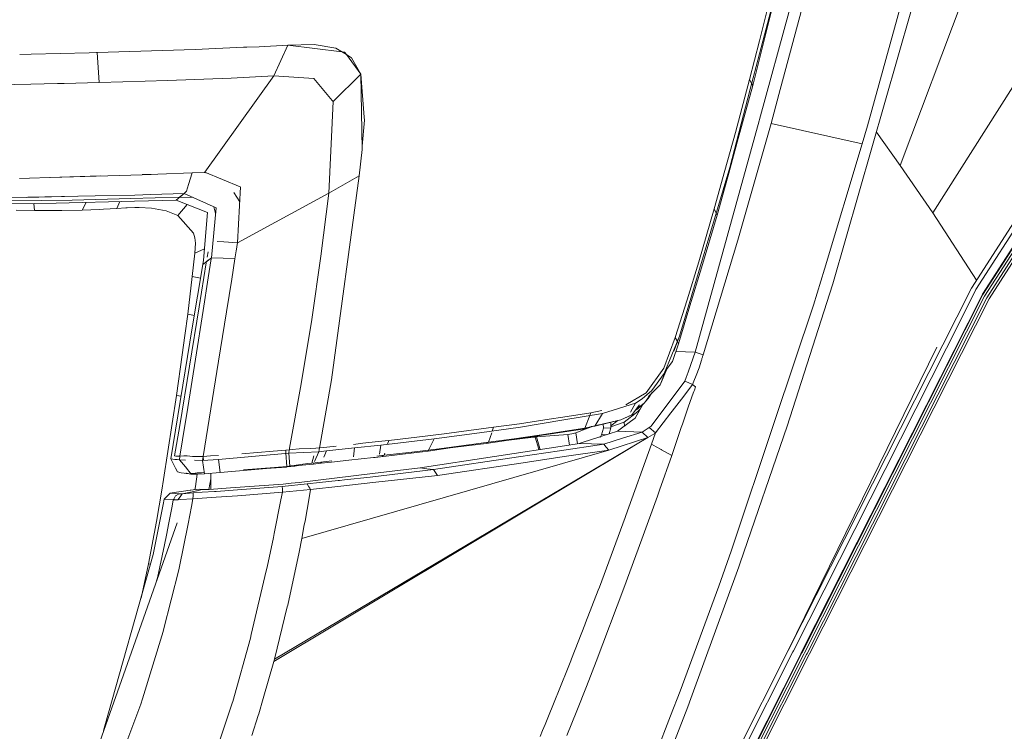
# Model space of a CAD drawing. Units: millimetres. Extents: x -671 to 5839, y 331 to 4060.
# Drawn here: x 1354 to 1518, y 1425 to 1543 of the extents above; entities that cross this region are included whole.
import ezdxf

# ---------------------------------------------------------------- set-up
doc = ezdxf.new("R2010")
doc.units = ezdxf.units.MM
doc.layers.add('1', color=7, linetype='Continuous', true_color=0xffffff)

msp = doc.modelspace()

# ---------------------------------------------------------------- linework, layer by layer
at = {"layer": '1', "color": 18, "linetype": 'Continuous', "lineweight": 13}
for p, q in [((1506.382162, 1511.316249), (1543.435389, 1569.758782)), ((1500.932986, 1519.173035), (1515.104705, 1556.811282)), ((1476.996833, 1535.651991), (1480.355793, 1548.521945)), ((1477.552468, 1539.941618), (1479.170257, 1546.388754)), ((1495.508009, 1525.792071), (1501.182968, 1546.265253)), ((1477.524334, 1526.84457), (1482.613856, 1545.274862)), ((1478.032643, 1538.927504), (1479.646021, 1545.374581)), ((1480.788166, 1530.985424), (1484.462911, 1544.836113)), ((1502.744371, 1544.766852), (1489.742333, 1499.484786)), ((1540.638501, 1542.162367), (1512.810046, 1498.733887)), ((1541.387493, 1541.90422), (1513.575369, 1498.504409)), ((1542.490179, 1541.130313), (1514.687473, 1497.745105)), ((1542.773777, 1541.403362), (1514.745528, 1497.665772)), ((1543.043548, 1541.116425), (1515.02102, 1497.386524)), ((1543.455774, 1540.982374), (1515.369708, 1497.153291)), ((1543.896491, 1540.910908), (1515.752131, 1496.992179)), ((1394.283825, 1538.967797), (1399.032885, 1539.215514)), ((1396.687919, 1534.093687), (1399.032885, 1539.215514)), ((1396.688038, 1534.093687), (1399.032829, 1539.215511)), ((1399.032885, 1539.215633), (1399.032865, 1539.215632)), ((1399.03287, 1539.215601), (1399.032885, 1539.215633)), ((1403.401667, 1539.310881), (1399.032886, 1539.215633)), ((1399.032987, 1539.215501), (1408.025153, 1538.107196)), ((1407.030756, 1538.723418), (1403.401667, 1539.310881)), ((1475.892478, 1533.495018), (1477.552468, 1539.941618)), ((1354.400508, 1537.675299), (1356.296474, 1537.701496)), ((1356.296474, 1537.701496), (1365.937406, 1537.956068)), ((1367.311055, 1537.992426), (1365.937406, 1537.956068)), ((1367.187275, 1537.98915), (1367.311055, 1537.992307)), ((1367.311055, 1537.992307), (1367.328783, 1537.992948)), ((1367.311055, 1537.992426), (1367.311074, 1537.992427)), ((1367.311055, 1537.992426), (1367.31106, 1537.992341)), ((1367.311055, 1537.992307), (1367.639595, 1533.00322)), ((1367.311063, 1537.992308), (1367.639595, 1533.00322)), ((1367.311082, 1537.992427), (1383.627826, 1538.47278)), ((1391.679579, 1538.860985), (1383.627826, 1538.47278)), ((1391.679011, 1538.873541), (1392.182285, 1538.891741)), ((1392.148322, 1538.883593), (1391.679579, 1538.860985)), ((1392.182285, 1538.891741), (1394.283825, 1538.967797)), ((1407.045657, 1538.718292), (1407.030756, 1538.723418)), ((1407.045657, 1538.718292), (1408.774534, 1537.639667)), ((1408.025153, 1538.107196), (1408.471281, 1538.05221)), ((1408.471281, 1538.05221), (1408.774534, 1537.639667)), ((1408.774534, 1537.639667), (1409.644181, 1537.097105)), ((1408.774534, 1537.639667), (1411.179358, 1534.368166)), ((1476.419026, 1532.479354), (1478.032643, 1538.927504)), ((1411.179358, 1534.368166), (1409.644181, 1537.097105)), ((1385.19523, 1518.071766), (1396.687834, 1534.093402)), ((1385.201031, 1518.066832), (1396.687915, 1534.09368)), ((1396.687917, 1534.093681), (1389.605338, 1533.734867)), ((1396.688038, 1534.093687), (1396.687972, 1534.093683)), ((1396.687972, 1534.093683), (1396.688033, 1534.093679)), ((1396.688033, 1534.093679), (1396.688038, 1534.093687)), ((1396.688035, 1534.093679), (1403.335029, 1533.667156)), ((1403.33491, 1533.667275), (1396.688038, 1534.093687)), ((1406.560594, 1529.812166), (1411.179358, 1534.368166)), ((1411.179358, 1534.368166), (1406.560594, 1529.812166)), ((1411.746675, 1527.212628), (1411.179358, 1534.368166)), ((1411.179358, 1534.368166), (1411.394173, 1521.859118)), ((1476.010734, 1531.874189), (1476.996833, 1535.651991)), ((1356.23675, 1532.702395), (1350.492293, 1532.602319)), ((1360.697681, 1532.813319), (1356.23675, 1532.702395)), ((1361.782962, 1532.840261), (1360.697681, 1532.813319)), ((1367.639595, 1533.00322), (1361.782962, 1532.840261)), ((1371.541912, 1533.101687), (1367.639595, 1533.00322)), ((1371.541912, 1533.101687), (1378.976876, 1533.308694)), ((1378.976876, 1533.308694), (1389.605338, 1533.734867)), ((1406.408496, 1529.993892), (1403.33491, 1533.667275)), ((1403.335029, 1533.667156), (1406.408483, 1529.993841)), ((1473.553711, 1524.696955), (1475.892478, 1533.495018)), ((1474.012786, 1523.683378), (1476.419026, 1532.479354)), ((1476.252528, 1532.800514), (1475.892478, 1533.495018)), ((1476.419026, 1532.479354), (1476.252528, 1532.800514)), ((1476.010734, 1531.874189), (1472.616726, 1518.870362)), ((1480.788166, 1530.985424), (1479.4684, 1526.168951)), ((1405.862624, 1514.585146), (1406.560594, 1529.812166)), ((1406.560594, 1529.812166), (1405.862624, 1514.585146)), ((1406.408483, 1529.993841), (1406.446372, 1529.948587)), ((1406.446392, 1529.948601), (1406.408514, 1529.99387)), ((1406.446374, 1529.948585), (1406.560594, 1529.812166)), ((1406.560594, 1529.812166), (1406.446392, 1529.948601)), ((1411.384573, 1522.41817), (1411.783868, 1526.742765)), ((1411.783868, 1526.742765), (1411.746675, 1527.212628)), ((1466.82697, 1488.108286), (1477.467352, 1526.638278)), ((1473.936373, 1506.750235), (1479.4684, 1526.168951)), ((1477.524334, 1526.84457), (1477.467352, 1526.638278)), ((1494.634444, 1522.765228), (1479.4684, 1526.168951)), ((1494.634444, 1522.765228), (1479.4684, 1526.168951)), ((1471.801692, 1518.318841), (1473.553711, 1524.696955)), ((1495.508009, 1525.792071), (1494.634444, 1522.765228)), ((1496.993239, 1524.737442), (1500.932986, 1519.173035)), ((1472.267801, 1517.30425), (1474.012786, 1523.683378)), ((1488.375002, 1501.886496), (1494.634444, 1522.765228)), ((1410.924663, 1517.439596), (1411.394173, 1521.859118)), ((1374.799546, 1517.653715), (1376.287157, 1517.699727)), ((1376.287157, 1517.699727), (1377.390081, 1517.744192)), ((1383.082921, 1517.973134), (1377.390081, 1517.744192)), ((1382.507259, 1516.015717), (1383.082921, 1517.973134)), ((1385.143334, 1517.999419), (1383.082921, 1517.973134)), ((1385.143334, 1517.999419), (1385.191406, 1518.066436)), ((1385.597102, 1517.90379), (1385.143334, 1517.999419)), ((1385.191406, 1518.066436), (1385.201031, 1518.066832)), ((1385.201031, 1518.066832), (1391.078327, 1515.647455)), ((1464.242751, 1490.74758), (1472.616726, 1518.870362)), ((1469.999367, 1511.941203), (1471.801692, 1518.318841)), ((1506.382162, 1511.316249), (1500.932986, 1519.173035)), ((1367.811972, 1517.437586), (1354.344779, 1517.021009)), ((1374.80622, 1517.639407), (1359.550246, 1517.182028)), ((1405.862624, 1514.585146), (1410.924608, 1517.439076)), ((1405.862624, 1514.585146), (1410.924586, 1517.43893)), ((1406.277114, 1483.472714), (1410.924755, 1517.438408)), ((1410.924608, 1517.439076), (1410.924502, 1517.438354)), ((1410.924596, 1517.438935), (1410.924609, 1517.438943)), ((1410.924622, 1517.43895), (1410.924663, 1517.438973)), ((1410.924663, 1517.438973), (1410.924679, 1517.438982)), ((1410.924686, 1517.438986), (1410.924846, 1517.439076)), ((1410.924776, 1517.438564), (1410.924846, 1517.439076)), ((1410.924846, 1517.439076), (1410.926429, 1517.456223)), ((1470.522458, 1510.924229), (1472.267801, 1517.30425)), ((1381.783845, 1514.508859), (1376.214677, 1514.330634)), ((1380.424673, 1513.409623), (1381.796652, 1514.509269)), ((1381.797401, 1514.509278), (1381.02656, 1513.902971)), ((1381.800824, 1514.509316), (1381.796652, 1514.509269)), ((1381.797577, 1514.510177), (1382.170373, 1514.876196)), ((1381.798679, 1514.510283), (1381.797658, 1514.510256)), ((1381.798679, 1514.510283), (1387.108022, 1512.116262)), ((1382.173234, 1514.88007), (1382.170373, 1514.876196)), ((1382.507259, 1516.015717), (1382.173234, 1514.88007)), ((1391.039644, 1513.126294), (1390.054876, 1514.695057)), ((1390.654975, 1506.276437), (1391.1789, 1515.606054)), ((1390.654975, 1506.276437), (1405.862624, 1514.585146)), ((1405.862624, 1514.585146), (1390.655095, 1506.275959)), ((1404.551918, 1504.068622), (1405.862624, 1514.585146)), ((1353.03765, 1513.270923), (1363.122756, 1513.426491)), ((1353.064233, 1512.805888), (1360.464746, 1512.876281)), ((1355.466897, 1513.833651), (1353.107983, 1513.803074)), ((1363.987148, 1514.05259), (1355.466897, 1513.833651)), ((1355.734894, 1513.886389), (1366.966778, 1514.1126)), ((1356.726843, 1512.840726), (1356.855566, 1511.685499)), ((1373.507554, 1513.22473), (1360.464746, 1512.876281)), ((1363.122756, 1513.426491), (1372.921759, 1513.658651)), ((1365.487804, 1513.010476), (1364.811713, 1511.765071)), ((1366.966778, 1514.1126), (1373.537475, 1514.244923)), ((1371.045188, 1513.158946), (1370.576316, 1512.025246)), ((1372.921759, 1513.658651), (1381.02656, 1513.902971)), ((1380.424673, 1513.409623), (1373.507554, 1513.22473)), ((1373.537475, 1514.244923), (1376.214677, 1514.330634)), ((1385.655934, 1511.360416), (1380.424673, 1513.409623)), ((1381.02656, 1513.902971), (1381.097132, 1513.905295)), ((1381.097132, 1513.905295), (1383.257436, 1513.852519)), ((1356.855566, 1511.685499), (1353.785807, 1511.715361)), ((1357.274109, 1511.685201), (1356.855566, 1511.685499)), ((1358.870083, 1511.684188), (1357.274109, 1511.685201)), ((1360.852534, 1511.695811), (1358.870083, 1511.684188)), ((1360.852534, 1511.695811), (1361.396605, 1511.701235)), ((1364.811713, 1511.765071), (1361.396605, 1511.701235)), ((1364.811713, 1511.765071), (1367.711002, 1511.873254)), ((1368.333632, 1511.903116), (1367.711002, 1511.873254)), ((1370.576316, 1512.025246), (1368.333632, 1511.903116)), ((1370.576316, 1512.025246), (1372.081334, 1512.108633)), ((1372.081334, 1512.108633), (1372.283751, 1512.118169)), ((1373.551899, 1512.160668), (1372.283751, 1512.118169)), ((1373.551899, 1512.160668), (1374.307806, 1512.16633)), ((1374.307806, 1512.16633), (1376.326615, 1512.073526)), ((1378.757292, 1511.643895), (1376.326615, 1512.073526)), ((1380.737359, 1510.853001), (1378.757292, 1511.643895)), ((1382.27697, 1512.684035), (1380.737359, 1510.853001)), ((1385.655934, 1511.360416), (1384.977514, 1503.431985)), ((1387.108022, 1512.116262), (1386.3123, 1503.821084)), ((1387.016329, 1511.160382), (1386.731359, 1512.286102)), ((1467.421943, 1503.137955), (1469.999367, 1511.941203)), ((1470.350306, 1511.258919), (1469.999367, 1511.941203)), ((1470.522458, 1510.924229), (1470.350306, 1511.258919)), ((1513.655531, 1500.053332), (1506.382162, 1511.316249)), ((1383.354718, 1507.925638), (1380.737359, 1510.853001)), ((1467.871243, 1502.119967), (1470.522458, 1510.924229)), ((1383.567387, 1507.116684), (1383.354718, 1507.925638)), ((1383.563096, 1504.559347), (1383.656079, 1506.234118)), ((1383.567387, 1507.116684), (1383.656079, 1506.234118)), ((1388.378436, 1506.446251), (1387.292081, 1506.528625)), ((1390.65128, 1506.273874), (1388.378436, 1506.446251)), ((1390.556985, 1505.669722), (1390.65128, 1506.273874)), ((1390.65128, 1506.273874), (1390.668137, 1506.510807)), ((1390.655088, 1506.275955), (1390.65128, 1506.273874)), ((1390.654879, 1506.275841), (1390.65448, 1506.273367)), ((1468.159491, 1487.646469), (1473.936373, 1506.750235)), ((1383.563096, 1504.559347), (1385.135967, 1505.283766)), ((1385.753617, 1504.777583), (1385.611982, 1503.902829)), ((1390.237504, 1503.626713), (1390.443021, 1504.93873)), ((1390.444452, 1504.947671), (1390.443021, 1504.93873)), ((1390.542323, 1505.576142), (1390.444452, 1504.947671)), ((1390.556985, 1505.669722), (1390.542323, 1505.576142)), ((1383.135253, 1500.664183), (1383.563096, 1504.559347)), ((1385.463649, 1502.985903), (1384.274894, 1495.61406)), ((1384.856397, 1502.676138), (1386.312302, 1503.821099)), ((1384.856397, 1502.676138), (1384.977514, 1503.431985)), ((1385.494644, 1503.178128), (1385.463649, 1502.985903)), ((1386.3123, 1503.821084), (1385.494644, 1503.178128)), ((1385.783726, 1500.444898), (1386.286788, 1503.638577)), ((1386.301381, 1503.731224), (1386.315996, 1503.824004)), ((1386.3123, 1503.821084), (1386.315852, 1503.823092)), ((1386.312302, 1503.821099), (1386.315996, 1503.824004)), ((1386.315996, 1503.824004), (1388.264114, 1503.726014)), ((1388.264114, 1503.726014), (1390.237504, 1503.626713)), ((1389.687711, 1500.222692), (1390.237504, 1503.626713)), ((1403.017575, 1493.500957), (1404.551918, 1504.068622)), ((1465.50315, 1496.820101), (1467.421943, 1503.137955)), ((1383.134777, 1492.156633), (1384.856397, 1502.676138)), ((1465.96759, 1495.798358), (1467.871243, 1502.119967)), ((1488.375002, 1501.886496), (1486.505682, 1495.897481)), ((1382.369811, 1494.409689), (1383.135253, 1500.664183)), ((1383.135253, 1500.664183), (1384.48607, 1500.413354)), ((1384.933526, 1495.046922), (1385.783726, 1500.444898)), ((1388.810927, 1494.79396), (1389.687711, 1500.222692)), ((1482.130581, 1475.763806), (1489.678794, 1499.279985)), ((1489.742333, 1499.484786), (1489.678794, 1499.280104)), ((1489.678794, 1499.280104), (1489.678794, 1499.279985)), ((1510.371143, 1493.905017), (1512.810046, 1498.733887)), ((1513.575369, 1498.504409), (1511.196906, 1493.796774)), ((1463.522369, 1490.503141), (1465.50315, 1496.820101)), ((1514.745528, 1497.665772), (1484.644944, 1438.071736)), ((1515.02102, 1497.386524), (1485.022241, 1437.984594)), ((1515.369708, 1497.153291), (1485.452944, 1437.910506)), ((1515.752131, 1496.992179), (1485.888297, 1437.857637)), ((1514.687473, 1497.745105), (1512.274081, 1492.967197)), ((1382.662112, 1485.75581), (1384.274894, 1495.61406)), ((1383.653456, 1486.919531), (1384.933526, 1495.046922)), ((1387.489611, 1486.613342), (1388.810927, 1494.79396)), ((1464.063817, 1489.476213), (1465.96759, 1495.798358)), ((1480.092818, 1476.681658), (1486.505682, 1495.897481)), ((1381.888324, 1490.878769), (1382.369811, 1494.409689)), ((1383.469163, 1494.199811), (1382.369811, 1494.409689)), ((1403.017575, 1493.500957), (1401.275212, 1482.787081)), ((1482.343251, 1438.415357), (1510.371143, 1493.905017)), ((1511.196906, 1493.796774), (1483.177716, 1438.337454)), ((1379.559452, 1470.312068), (1383.134777, 1492.156633)), ((1484.557325, 1438.096353), (1512.274081, 1492.967197)), ((1381.444746, 1487.627455), (1381.888324, 1490.878769)), ((1461.642796, 1485.409865), (1463.522369, 1490.503141)), ((1461.6875, 1484.508583), (1464.242751, 1490.74758)), ((1464.242751, 1490.74758), (1463.272141, 1488.276535)), ((1463.522369, 1490.503141), (1463.871465, 1489.841035)), ((1463.880176, 1489.824512), (1464.063817, 1489.476213)), ((1463.075692, 1486.528465), (1464.063817, 1489.476213)), ((1463.639675, 1488.210924), (1466.82697, 1488.108286)), ((1482.343251, 1438.415357), (1507.060458, 1488.915882)), ((1380.524451, 1480.879912), (1381.444746, 1487.627455)), ((1382.371241, 1478.877434), (1383.650714, 1486.902782)), ((1383.650714, 1486.902782), (1383.653456, 1486.919531)), ((1387.484474, 1486.613966), (1384.921247, 1470.717618)), ((1384.92209, 1470.717672), (1387.489611, 1486.613342)), ((1466.82697, 1488.108286), (1466.09729, 1486.030826)), ((1466.82697, 1488.108286), (1467.49335, 1487.877318)), ((1467.49776, 1487.875828), (1467.49335, 1487.877318)), ((1467.494422, 1485.483893), (1467.891151, 1486.738094)), ((1467.49776, 1487.875828), (1468.159491, 1487.646469)), ((1467.891151, 1486.738094), (1467.934424, 1486.883589)), ((1467.934424, 1486.883589), (1467.972452, 1487.012693)), ((1467.972452, 1487.012693), (1468.045527, 1487.262198)), ((1468.045527, 1487.262198), (1468.07974, 1487.379321)), ((1468.07974, 1487.379321), (1468.108827, 1487.478086)), ((1468.159491, 1487.646469), (1468.108827, 1487.478086)), ((1381.035143, 1475.888619), (1382.662112, 1485.75581)), ((1458.697611, 1481.330701), (1461.642796, 1485.409865)), ((1462.092188, 1485.241882), (1461.014921, 1482.662269)), ((1461.014921, 1482.662269), (1462.036291, 1485.168758)), ((1461.867389, 1484.947807), (1463.075692, 1486.528465)), ((1466.09729, 1486.030826), (1465.647394, 1484.75028)), ((1466.993386, 1484.186598), (1467.494303, 1485.483536)), ((1467.494303, 1485.483536), (1467.494422, 1485.483893)), ((1404.332872, 1472.421432), (1406.277114, 1483.472714)), ((1465.130741, 1483.279416), (1459.536249, 1475.78294)), ((1459.611947, 1481.725523), (1461.6875, 1484.508583)), ((1465.331966, 1483.852276), (1465.130741, 1483.279416)), ((1465.130741, 1483.279416), (1465.777689, 1482.984015)), ((1465.647394, 1484.75028), (1465.331966, 1483.852276)), ((1466.416294, 1482.69225), (1466.641122, 1483.274409)), ((1466.641122, 1483.274409), (1466.993386, 1484.186598)), ((1399.333456, 1472.116548), (1401.275212, 1482.787081)), ((1457.991892, 1480.299601), (1459.611947, 1481.725523)), ((1460.986668, 1482.634434), (1459.051856, 1480.723658)), ((1461.014921, 1482.662269), (1460.986668, 1482.634434)), ((1464.563662, 1480.281481), (1465.623075, 1481.660136)), ((1466.416294, 1482.69225), (1465.623075, 1481.660136)), ((1465.777689, 1482.984015), (1466.416294, 1482.69225)), ((1466.416294, 1482.69225), (1466.915781, 1482.3019)), ((1466.607744, 1481.533894), (1466.710383, 1481.783578)), ((1466.710383, 1481.783578), (1466.915781, 1482.3019)), ((1378.360564, 1466.866621), (1380.524451, 1480.879912)), ((1381.265783, 1480.737433), (1380.524451, 1480.879912)), ((1455.269271, 1479.303309), (1458.697611, 1481.330701)), ((1456.919366, 1479.617962), (1457.991892, 1480.299601)), ((1458.606893, 1479.927727), (1459.336619, 1481.004883)), ((1458.606893, 1479.927727), (1459.038431, 1480.36308)), ((1459.623779, 1481.288476), (1459.038431, 1480.36308)), ((1463.03075, 1478.286931), (1464.563662, 1480.281481)), ((1465.74741, 1479.085454), (1466.503436, 1481.285223)), ((1466.607744, 1481.533894), (1466.503436, 1481.285223)), ((1381.512934, 1473.495432), (1382.371241, 1478.877434)), ((1449.452216, 1477.96447), (1451.300071, 1478.389767)), ((1451.406652, 1477.879831), (1456.919366, 1479.617962)), ((1456.919366, 1479.617962), (1456.083892, 1478.069772)), ((1456.327731, 1477.70054), (1457.558567, 1479.31076)), ((1456.835605, 1478.364958), (1457.004005, 1478.490361)), ((1458.097567, 1479.34785), (1456.86, 1477.090963)), ((1456.882212, 1478.42593), (1457.072789, 1478.572675)), ((1457.004005, 1478.490361), (1457.272464, 1478.668758)), ((1457.072789, 1478.572675), (1458.361083, 1479.564735)), ((1458.361083, 1479.564735), (1457.272464, 1478.668758)), ((1457.292372, 1478.195318), (1457.679317, 1478.585109)), ((1458.361083, 1479.564735), (1458.606893, 1479.927727)), ((1464.710409, 1476.06785), (1465.74741, 1479.085454)), ((1437.602097, 1476.175734), (1441.825682, 1476.788649)), ((1444.996768, 1476.815232), (1437.734539, 1475.609073)), ((1445.527011, 1477.359304), (1441.825682, 1476.788649)), ((1444.996768, 1476.815232), (1451.406652, 1477.879831)), ((1449.452216, 1477.96447), (1445.527011, 1477.359304)), ((1448.480064, 1475.443253), (1449.283618, 1477.527223)), ((1448.480064, 1475.443253), (1454.487497, 1476.834604)), ((1449.283618, 1477.527223), (1449.452216, 1477.96447)), ((1450.136596, 1475.775131), (1451.406652, 1477.879831)), ((1454.487497, 1476.834604), (1450.340664, 1475.841347)), ((1452.777393, 1475.833693), (1453.952106, 1476.706366)), ((1454.487497, 1476.834604), (1456.266457, 1477.6674)), ((1454.487497, 1476.834604), (1456.056887, 1477.56482)), ((1457.292372, 1478.195318), (1455.032522, 1476.448664)), ((1456.056887, 1477.56482), (1456.266457, 1477.6674)), ((1456.86, 1477.090963), (1456.090862, 1476.521083)), ((1456.266457, 1477.6674), (1456.327731, 1477.70054)), ((1460.222417, 1474.63251), (1462.801391, 1477.988311)), ((1463.03075, 1478.286931), (1462.801391, 1477.988311)), ((1381.035143, 1475.888619), (1380.195195, 1470.795223)), ((1425.057584, 1474.499652), (1433.290655, 1475.576111)), ((1437.734539, 1475.609073), (1430.945331, 1474.651226)), ((1432.066256, 1472.893068), (1448.095376, 1475.257167)), ((1433.07113, 1474.951142), (1433.290655, 1475.576111)), ((1433.290655, 1475.576111), (1433.290774, 1475.576111)), ((1437.602097, 1476.175734), (1433.290774, 1475.576111)), ((1448.480064, 1475.443253), (1440.89585, 1474.273869)), ((1448.540384, 1475.256094), (1446.966821, 1474.658975)), ((1448.540384, 1475.256094), (1447.748376, 1475.205989)), ((1448.095376, 1475.257167), (1449.131781, 1475.551793)), ((1448.095376, 1475.257167), (1448.480064, 1475.443253)), ((1449.560708, 1475.65453), (1448.540384, 1475.256094)), ((1449.942559, 1475.745992), (1449.131781, 1475.551793)), ((1449.500683, 1475.679633), (1450.136596, 1475.775131)), ((1450.136596, 1475.775131), (1450.694164, 1475.956049)), ((1451.550299, 1475.402304), (1451.265389, 1474.29938)), ((1451.546586, 1476.130191), (1451.550299, 1475.402304)), ((1452.779228, 1475.471505), (1451.550299, 1475.402304)), ((1452.779228, 1475.471505), (1452.521619, 1474.474068)), ((1452.774402, 1476.42428), (1452.779228, 1475.471505)), ((1452.778315, 1475.65181), (1455.032522, 1476.448664)), ((1453.928644, 1474.918911), (1456.090862, 1476.521083)), ((1455.098544, 1475.78579), (1454.997193, 1476.436175)), ((1455.000699, 1476.437415), (1454.99823, 1476.42952)), ((1457.992488, 1474.788078), (1459.200078, 1475.540527)), ((1459.200078, 1475.540527), (1459.536249, 1475.78294)), ((1459.200078, 1475.540527), (1460.222417, 1474.63251)), ((1462.932283, 1470.893571), (1464.520151, 1475.514421)), ((1464.520151, 1475.514421), (1464.710409, 1476.06785)), ((1472.846204, 1454.967567), (1480.092818, 1476.681658)), ((1474.339062, 1453.001687), (1482.130581, 1475.763806)), ((1381.0754, 1470.745093), (1381.512934, 1473.495432)), ((1458.959395, 1473.848769), (1396.79175, 1436.962971)), ((1414.520079, 1472.621926), (1423.408205, 1473.678836)), ((1420.488769, 1473.938474), (1415.844733, 1473.392853)), ((1425.057584, 1474.499652), (1420.488769, 1473.938474)), ((1422.887856, 1472.635397), (1423.408205, 1473.678836)), ((1423.408205, 1473.678836), (1430.945331, 1474.651226)), ((1432.410652, 1473.070809), (1432.966804, 1474.654132)), ((1432.410652, 1473.070809), (1436.696583, 1473.665306)), ((1439.914996, 1473.915824), (1435.400847, 1473.384879)), ((1440.89585, 1474.273869), (1436.696583, 1473.665306)), ((1440.224344, 1473.952183), (1439.914996, 1473.915824)), ((1440.224344, 1473.952183), (1440.271789, 1473.957666)), ((1440.224344, 1473.952183), (1440.794164, 1471.953878)), ((1440.271789, 1473.957666), (1440.317685, 1473.962971)), ((1440.411145, 1473.9737), (1440.317685, 1473.962971)), ((1445.639068, 1474.352488), (1440.411145, 1473.9737)), ((1440.411145, 1473.9737), (1440.958673, 1472.034225)), ((1446.302945, 1474.505731), (1445.639068, 1474.352488)), ((1445.639068, 1474.352488), (1445.91218, 1472.600087)), ((1446.966821, 1474.658975), (1446.302945, 1474.505731)), ((1447.249547, 1472.844934), (1446.966821, 1474.658975)), ((1448.215062, 1473.112651), (1450.654322, 1473.883816)), ((1450.654322, 1473.883816), (1451.106927, 1474.026809)), ((1451.265389, 1474.29938), (1451.016998, 1473.87212)), ((1451.140696, 1474.037477), (1453.928644, 1474.918911)), ((1452.122202, 1474.347789), (1451.265389, 1474.29938)), ((1454.744393, 1473.751911), (1451.648051, 1472.764083)), ((1458.959395, 1473.848769), (1452.440912, 1471.7846)), ((1453.928644, 1474.918911), (1457.992488, 1474.788078)), ((1457.992488, 1474.788078), (1454.744393, 1473.751911)), ((1457.992488, 1474.788078), (1458.959395, 1473.848769)), ((1460.099155, 1474.544415), (1458.959395, 1473.848769)), ((1460.222417, 1474.63251), (1459.566528, 1472.760448)), ((1460.099155, 1474.544415), (1460.216815, 1474.625775)), ((1460.216815, 1474.625775), (1460.222417, 1474.63251)), ((1456.478782, 1472.376952), (1396.691138, 1436.582991)), ((1399.280625, 1471.826225), (1398.682767, 1471.767732)), ((1399.182016, 1471.284339), (1399.280625, 1471.826225)), ((1399.288947, 1471.827039), (1399.280625, 1471.826225)), ((1399.284211, 1471.845933), (1399.333456, 1472.116548)), ((1399.333456, 1472.116548), (1399.288947, 1471.827039)), ((1399.288947, 1471.827039), (1399.740631, 1471.878656)), ((1400.943929, 1471.996614), (1399.740631, 1471.878656)), ((1402.830655, 1472.057828), (1400.943929, 1471.996614)), ((1452.440912, 1471.7846), (1401.341611, 1457.03853)), ((1402.830655, 1472.057828), (1403.689915, 1472.086736)), ((1404.290611, 1472.132811), (1403.689915, 1472.086736)), ((1404.16854, 1471.487352), (1404.281979, 1472.132149)), ((1404.290611, 1472.132811), (1404.269285, 1472.059996)), ((1404.332872, 1472.421432), (1404.290611, 1472.132811)), ((1404.290611, 1472.132811), (1405.502883, 1472.259625)), ((1410.147125, 1472.132513), (1405.459458, 1471.630701)), ((1405.502883, 1472.259625), (1407.091671, 1472.425827)), ((1411.497528, 1472.902783), (1409.941735, 1472.734361)), ((1410.147125, 1472.132513), (1409.944469, 1470.635661)), ((1410.147125, 1472.132513), (1409.944469, 1470.635661)), ((1410.147125, 1472.132513), (1414.520079, 1472.621926)), ((1411.497528, 1472.902783), (1414.085118, 1473.194496)), ((1414.085118, 1473.194496), (1415.844614, 1473.392853)), ((1414.520079, 1472.621926), (1414.312059, 1471.122989)), ((1414.520079, 1472.621926), (1414.312059, 1471.122989)), ((1415.643278, 1472.755489), (1415.844614, 1473.392853)), ((1415.844614, 1473.392853), (1415.844733, 1473.392853)), ((1424.225146, 1472.005376), (1419.681365, 1471.450934)), ((1445.820505, 1472.583303), (1421.044404, 1468.811699)), ((1422.374541, 1471.605965), (1427.511935, 1472.377473)), ((1422.374541, 1471.605965), (1422.466711, 1471.790808)), ((1422.466711, 1471.790808), (1422.887856, 1472.635397)), ((1432.410652, 1473.070809), (1424.225146, 1472.005376)), ((1425.543579, 1472.081875), (1432.066256, 1472.893068)), ((1432.066256, 1472.893068), (1432.410652, 1473.070809)), ((1440.794164, 1471.953878), (1440.831258, 1471.823802)), ((1440.958673, 1472.034225), (1441.010387, 1471.851071)), ((1451.648051, 1472.764083), (1444.264823, 1471.665391)), ((1452.440912, 1471.7846), (1445.028359, 1470.687875)), ((1445.820505, 1472.583303), (1447.531992, 1472.896644)), ((1448.215062, 1473.112651), (1447.531992, 1472.896644)), ((1447.531992, 1472.896644), (1451.648051, 1472.764083)), ((1451.648051, 1472.764083), (1452.044541, 1472.274372)), ((1452.044541, 1472.274372), (1452.440912, 1471.7846)), ((1459.566528, 1472.760448), (1455.317551, 1460.887918)), ((1460.320288, 1472.34244), (1459.566528, 1472.760448)), ((1460.320288, 1472.34244), (1461.167509, 1471.872458)), ((1461.167509, 1471.872458), (1461.258823, 1471.821734)), ((1461.258823, 1471.821734), (1462.932283, 1470.893571)), ((1379.559452, 1470.312068), (1380.334074, 1468.778917)), ((1380.247528, 1470.231959), (1379.559452, 1470.312068)), ((1380.195195, 1470.795223), (1380.365426, 1470.784613)), ((1380.276495, 1470.228681), (1380.247528, 1470.231959)), ((1380.585128, 1470.187017), (1380.276495, 1470.228681)), ((1380.365426, 1470.784613), (1380.377688, 1470.783886)), ((1380.388695, 1470.783233), (1380.66178, 1470.76703)), ((1380.610162, 1470.183679), (1380.585128, 1470.187017)), ((1380.978161, 1470.13385), (1380.610162, 1470.183679)), ((1380.66178, 1470.76703), (1380.69119, 1470.765405)), ((1380.691202, 1470.765405), (1380.715709, 1470.764051)), ((1380.767588, 1470.761185), (1380.996281, 1470.748552)), ((1380.978161, 1470.13385), (1381.07536, 1470.744841)), ((1381.075198, 1470.745095), (1380.996281, 1470.748552)), ((1381.075198, 1470.745095), (1381.101066, 1470.744738)), ((1381.075198, 1470.745095), (1381.07536, 1470.744841)), ((1381.697589, 1470.809349), (1381.101066, 1470.744738)), ((1382.299119, 1470.79415), (1381.697589, 1470.809349)), ((1383.156115, 1470.729062), (1382.299119, 1470.79415)), ((1383.156115, 1470.729062), (1384.22733, 1470.694014)), ((1384.921247, 1470.717618), (1384.22733, 1470.694014)), ((1384.812886, 1470.041582), (1384.921542, 1470.714281)), ((1384.812886, 1470.041582), (1387.479717, 1470.220098)), ((1384.921247, 1470.717618), (1386.132771, 1470.796296)), ((1384.921247, 1470.717618), (1384.980076, 1470.052773)), ((1386.132771, 1470.796296), (1387.480122, 1470.891803)), ((1399.182016, 1471.284339), (1387.479717, 1470.220098)), ((1387.780959, 1468.025574), (1387.479717, 1470.220098)), ((1396.577651, 1471.58564), (1391.364628, 1471.167156)), ((1396.577651, 1471.58564), (1398.682767, 1471.767732)), ((1398.682767, 1471.767732), (1398.723186, 1471.242611)), ((1398.723186, 1471.242611), (1398.890668, 1469.066688)), ((1404.16854, 1471.487352), (1399.182016, 1471.284339)), ((1399.352608, 1469.108596), (1399.182016, 1471.284339)), ((1403.345909, 1470.819209), (1403.018648, 1469.613382)), ((1403.464705, 1469.850408), (1404.16854, 1471.487352)), ((1405.459458, 1471.630701), (1404.16854, 1471.487352)), ((1405.459458, 1471.630701), (1404.99931, 1470.604548)), ((1409.20108, 1470.085272), (1413.303191, 1470.53934)), ((1413.303191, 1470.53934), (1413.54447, 1470.566043)), ((1413.544709, 1470.566043), (1413.54447, 1470.566043)), ((1417.660409, 1471.050808), (1413.544709, 1470.566043)), ((1413.832851, 1470.775178), (1415.061051, 1470.912346)), ((1414.749199, 1470.739433), (1415.061051, 1470.912346)), ((1415.061051, 1470.912346), (1419.681365, 1471.450934)), ((1415.061051, 1470.912346), (1415.175703, 1471.275299)), ((1417.660409, 1471.050808), (1422.374541, 1471.605965)), ((1437.45237, 1470.651576), (1423.257643, 1468.539247)), ((1437.45237, 1470.651576), (1444.264823, 1471.665391)), ((1438.188488, 1469.675967), (1445.028359, 1470.687875)), ((1462.932283, 1470.893571), (1460.893089, 1465.084263)), ((1380.662614, 1468.128749), (1380.334074, 1468.778917)), ((1380.978161, 1470.13385), (1381.993505, 1470.109389)), ((1381.970936, 1468.963155), (1380.978161, 1470.13385)), ((1382.963711, 1467.7924), (1381.970936, 1468.963155)), ((1383.515321, 1470.072764), (1384.812886, 1470.041582)), ((1385.160619, 1467.847773), (1384.812886, 1470.041582)), ((1396.785345, 1468.824273), (1387.780959, 1468.025574)), ((1396.799022, 1468.893894), (1391.631896, 1468.492755)), ((1395.42944, 1468.704003), (1398.796016, 1468.953618)), ((1396.799022, 1468.893894), (1398.890668, 1469.066688)), ((1398.796016, 1468.953618), (1398.897583, 1468.962022)), ((1398.890668, 1469.066688), (1399.554903, 1469.126948)), ((1398.890668, 1469.066688), (1398.897583, 1468.962022)), ((1398.897583, 1468.962022), (1400.192442, 1469.126001)), ((1399.554903, 1469.126948), (1399.555022, 1469.126948)), ((1399.555022, 1469.126948), (1400.071794, 1469.185182)), ((1399.821216, 1469.093331), (1400.501901, 1469.153234)), ((1400.071794, 1469.185182), (1401.167923, 1469.350108)), ((1401.398713, 1469.237694), (1400.501901, 1469.153234)), ((1401.167923, 1469.350108), (1402.380997, 1469.538459)), ((1403.293544, 1469.45233), (1401.398713, 1469.237694)), ((1402.380997, 1469.538459), (1403.018648, 1469.613382)), ((1403.018648, 1469.613382), (1403.569395, 1469.670543)), ((1403.293544, 1469.45233), (1403.378867, 1469.650768)), ((1404.545361, 1469.592342), (1403.293544, 1469.45233)), ((1403.569395, 1469.670543), (1406.354481, 1469.959387)), ((1404.545361, 1469.592342), (1404.629751, 1469.780513)), ((1406.315023, 1469.775983), (1404.545361, 1469.592342)), ((1409.200603, 1470.085212), (1406.315023, 1469.775983)), ((1409.20108, 1470.085272), (1409.200603, 1470.085212)), ((1423.257643, 1468.539247), (1412.763888, 1467.291721)), ((1421.044404, 1468.811699), (1413.111025, 1467.85433)), ((1421.044404, 1468.811699), (1422.173077, 1468.672821)), ((1422.173077, 1468.672821), (1423.257643, 1468.539247)), ((1423.257643, 1468.539247), (1423.595602, 1468.053052)), ((1438.188488, 1469.675967), (1423.93356, 1467.566856)), ((1378.065402, 1465.108403), (1378.360564, 1466.866621)), ((1381.268913, 1467.974075), (1380.662614, 1468.128749)), ((1382.26133, 1467.889914), (1381.268913, 1467.974075)), ((1382.184082, 1467.914769), (1382.033552, 1467.923942)), ((1382.124433, 1467.901523), (1382.149393, 1467.895695)), ((1382.149393, 1467.895695), (1382.270481, 1467.888644)), ((1382.184082, 1467.914769), (1382.438769, 1467.899898)), ((1382.585222, 1467.844972), (1382.26133, 1467.889914)), ((1382.963711, 1467.7924), (1382.585222, 1467.844972)), ((1382.905537, 1467.874416), (1382.938916, 1467.873105)), ((1382.938916, 1467.873105), (1383.160064, 1467.890529)), ((1383.28808, 1467.775056), (1382.963711, 1467.7924)), ((1383.160064, 1467.890529), (1383.622819, 1467.926988)), ((1383.80974, 1467.779705), (1383.28808, 1467.775056)), ((1383.622819, 1467.926988), (1383.771235, 1467.948028)), ((1383.641654, 1465.71047), (1383.957241, 1467.787137)), ((1383.771235, 1467.948028), (1383.957678, 1467.961916)), ((1385.160619, 1467.847773), (1383.80974, 1467.779705)), ((1383.957678, 1467.961916), (1384.646231, 1468.0065)), ((1384.646231, 1468.0065), (1385.130378, 1468.038563)), ((1387.780959, 1468.025574), (1385.160619, 1467.847773)), ((1385.883594, 1465.233547), (1386.221324, 1466.975336)), ((1386.233403, 1467.920566), (1386.199324, 1465.253683)), ((1400.933081, 1466.384777), (1413.111025, 1467.85433)), ((1412.763888, 1467.291721), (1408.480579, 1466.823646)), ((1423.93356, 1467.566856), (1413.176948, 1466.355034)), ((1423.595602, 1468.053052), (1423.93356, 1467.566856)), ((1384.26798, 1465.248772), (1383.262807, 1465.145239)), ((1383.553725, 1465.175204), (1383.641654, 1465.71047)), ((1384.26798, 1465.248772), (1384.795839, 1465.202936)), ((1385.965401, 1465.23703), (1385.077888, 1465.199241)), ((1389.503652, 1465.488919), (1385.965401, 1465.23703)), ((1398.243362, 1466.111251), (1389.503652, 1465.488919)), ((1398.100907, 1465.718814), (1390.642935, 1465.150544)), ((1402.243787, 1466.173896), (1398.100907, 1465.718814)), ((1398.100907, 1465.718814), (1398.121411, 1465.240308)), ((1398.121411, 1465.240308), (1398.141796, 1464.767644)), ((1398.243362, 1466.111251), (1399.59901, 1466.249117)), ((1400.933081, 1466.384777), (1399.59901, 1466.249117)), ((1404.312664, 1466.383645), (1402.243787, 1466.173896)), ((1402.526909, 1465.680548), (1402.243787, 1466.173896)), ((1402.526909, 1465.680548), (1402.678186, 1465.416977)), ((1402.810031, 1465.187081), (1402.678186, 1465.416977)), ((1407.834465, 1465.753206), (1402.810031, 1465.187081)), ((1407.395536, 1466.706046), (1404.312664, 1466.383645)), ((1407.395536, 1466.706046), (1407.612735, 1466.728696)), ((1408.480579, 1466.823646), (1407.612735, 1466.728696)), ((1413.176948, 1466.355034), (1407.834465, 1465.753206)), ((1377.156311, 1459.903547), (1378.065402, 1465.108403)), ((1378.418619, 1463.345894), (1378.467375, 1463.613936)), ((1378.467375, 1463.613936), (1379.433328, 1464.590439)), ((1378.467375, 1463.613936), (1379.955584, 1463.505336)), ((1380.11449, 1464.692422), (1379.433328, 1464.590439)), ((1379.433328, 1464.590439), (1379.589731, 1464.578816)), ((1379.589731, 1464.578816), (1380.376274, 1464.520642)), ((1379.955584, 1463.505336), (1380.094637, 1463.64221)), ((1380.027467, 1463.506171), (1380.347663, 1464.154669)), ((1380.11449, 1464.692422), (1381.640131, 1464.920827)), ((1380.944187, 1464.478561), (1380.347663, 1464.154669)), ((1380.376274, 1464.520642), (1380.944187, 1464.478561)), ((1380.71459, 1463.513323), (1381.092245, 1463.999101)), ((1381.009871, 1464.479336), (1380.944187, 1464.478561)), ((1381.009871, 1464.479336), (1381.108576, 1464.480588)), ((1381.4699, 1464.484939), (1381.092245, 1463.999101)), ((1381.108576, 1464.480588), (1381.241733, 1464.482137)), ((1383.243138, 1463.660249), (1381.146962, 1463.538417)), ((1381.4699, 1464.484939), (1381.241733, 1464.482137)), ((1383.094365, 1464.835652), (1381.4699, 1464.484939)), ((1381.4699, 1464.484939), (1383.28951, 1464.656481)), ((1381.640131, 1464.920827), (1382.754022, 1465.08772)), ((1382.864887, 1465.104291), (1382.754022, 1465.08772)), ((1382.864887, 1465.104291), (1383.262807, 1465.145239)), ((1383.243138, 1463.660249), (1383.016283, 1462.368676)), ((1383.094365, 1464.835652), (1383.846218, 1464.998015)), ((1383.266145, 1464.155087), (1383.243138, 1463.660249)), ((1384.757573, 1463.756749), (1383.243138, 1463.660249)), ((1383.28951, 1464.656481), (1383.266145, 1464.155087)), ((1383.28951, 1464.656481), (1384.773904, 1464.743206)), ((1383.846218, 1464.998015), (1383.938962, 1465.017923)), ((1384.76103, 1465.195426), (1383.938962, 1465.017923)), ((1384.757573, 1463.756749), (1387.115771, 1463.921317)), ((1384.795839, 1465.202936), (1384.76103, 1465.195426)), ((1384.773904, 1464.743206), (1386.846954, 1464.884111)), ((1385.077888, 1465.199241), (1384.795839, 1465.202936)), ((1386.846954, 1464.884111), (1387.123281, 1464.902886)), ((1387.115771, 1463.921317), (1390.648657, 1464.176962)), ((1387.123281, 1464.902886), (1390.642816, 1465.150484)), ((1390.642935, 1465.150544), (1390.642816, 1465.150484)), ((1398.141796, 1464.767644), (1390.648657, 1464.176962)), ((1398.141796, 1464.767644), (1397.888476, 1463.47768)), ((1402.810031, 1465.187081), (1398.141796, 1464.767644)), ((1401.890809, 1459.956237), (1402.581269, 1463.839778)), ((1402.581269, 1463.839778), (1402.810031, 1465.187081)), ((1460.542733, 1464.106032), (1457.976634, 1456.939646)), ((1460.542733, 1464.106032), (1460.893089, 1465.084263)), ((1378.35055, 1462.973544), (1376.643592, 1454.393634)), ((1378.418619, 1463.345894), (1378.35055, 1462.973544)), ((1379.242474, 1459.681758), (1379.765207, 1462.432214)), ((1379.955584, 1463.505336), (1379.765207, 1462.432214)), ((1379.955584, 1463.505336), (1380.027467, 1463.506171)), ((1380.027467, 1463.506171), (1380.146677, 1463.507423)), ((1380.332166, 1463.50933), (1380.146677, 1463.507423)), ((1380.332166, 1463.50933), (1380.71459, 1463.513323)), ((1380.71459, 1463.513323), (1381.146962, 1463.538417)), ((1382.437521, 1459.515342), (1383.016283, 1462.368676)), ((1396.76624, 1457.895526), (1397.888476, 1463.47768)), ((1455.18499, 1460.524985), (1450.887853, 1448.96681)), ((1455.18499, 1460.524985), (1455.317551, 1460.887918)), ((1360.203201, 1401.995012), (1380.630547, 1459.658572)), ((1375.836903, 1452.830025), (1377.156311, 1459.903547)), ((1379.242474, 1459.681758), (1378.844434, 1457.587906)), ((1380.938345, 1452.12532), (1382.437521, 1459.515342)), ((1401.77148, 1459.310242), (1401.341611, 1457.03853)), ((1401.890809, 1459.956237), (1401.77148, 1459.310242)), ((1378.844434, 1457.587906), (1378.523284, 1456.012854)), ((1396.632129, 1457.243809), (1395.583087, 1452.293166)), ((1396.632129, 1457.243809), (1396.76624, 1457.895526)), ((1401.341611, 1457.03853), (1400.895769, 1454.768726)), ((1377.313191, 1450.501153), (1378.523284, 1456.012854)), ((1454.982573, 1448.777386), (1457.976634, 1456.939646)), ((1376.643592, 1454.393634), (1368.596369, 1425.850281)), ((1399.009878, 1445.971855), (1400.895769, 1454.768726)), ((1470.768625, 1449.132153), (1472.846204, 1454.967567)), ((1374.595773, 1447.130057), (1375.836903, 1452.830025)), ((1375.836903, 1452.830025), (1376.180892, 1452.752446)), ((1380.871827, 1451.832482), (1380.938345, 1452.12532)), ((1395.445878, 1451.665231), (1395.583087, 1452.293166)), ((1466.127449, 1430.402824), (1474.109942, 1452.352473)), ((1474.109942, 1452.352473), (1474.339062, 1453.001687)), ((1377.191955, 1449.980804), (1377.313191, 1450.501153)), ((1380.871827, 1451.832482), (1378.363544, 1441.842624)), ((1392.955357, 1441.075214), (1395.445878, 1451.665231)), ((1377.166893, 1449.881158), (1377.191955, 1449.980804)), ((1450.69831, 1448.466906), (1450.887853, 1448.96681)), ((1470.768625, 1449.132153), (1464.331442, 1431.648323)), ((1450.69831, 1448.466906), (1448.601777, 1442.994007)), ((1450.349027, 1436.544129), (1454.982573, 1448.777386)), ((1398.94014, 1445.66817), (1396.79175, 1436.962971)), ((1399.009878, 1445.971855), (1398.94014, 1445.66817)), ((1446.266586, 1437.016317), (1448.468977, 1442.650923)), ((1448.601777, 1442.994007), (1448.468977, 1442.650923)), ((1374.854261, 1430.369684), (1378.291303, 1441.580662)), ((1378.363544, 1441.842624), (1378.291303, 1441.580662)), ((1392.795497, 1440.446505), (1392.955357, 1441.075214)), ((1389.870221, 1429.925808), (1392.795497, 1440.446505)), ((1482.343251, 1438.415357), (1467.192704, 1408.420273)), ((1483.102137, 1438.187906), (1467.959577, 1408.215472)), ((1484.294468, 1437.575945), (1469.12306, 1407.540926)), ((1484.61693, 1438.016364), (1469.188386, 1407.470533)), ((1484.92437, 1437.790701), (1469.487244, 1407.222816)), ((1485.37212, 1437.750408), (1469.851428, 1407.015511)), ((1485.833818, 1437.749573), (1470.239932, 1406.872043)), ((1483.177716, 1438.337454), (1483.102137, 1438.187906)), ((1484.557325, 1438.096353), (1484.294468, 1437.575945)), ((1484.644944, 1438.071736), (1484.61693, 1438.016364)), ((1485.022241, 1437.984594), (1484.92437, 1437.790701)), ((1485.452944, 1437.910506), (1485.37212, 1437.750408)), ((1485.888297, 1437.857637), (1485.833818, 1437.749573)), ((1394.92684, 1430.411049), (1396.691138, 1436.582991)), ((1396.79175, 1436.962971), (1396.691138, 1436.582991)), ((1443.881208, 1431.036183), (1446.134025, 1436.680862)), ((1446.134025, 1436.680862), (1446.266586, 1437.016317)), ((1450.349027, 1436.544129), (1448.742801, 1432.415554)), ((1441.847974, 1426.044413), (1443.8191, 1430.882224)), ((1443.881208, 1431.036183), (1443.8191, 1430.882224)), ((1448.742801, 1432.415554), (1447.135502, 1428.341457)), ((1464.331442, 1431.648323), (1462.739998, 1427.508363)), ((1374.547297, 1429.469952), (1372.088844, 1422.819385)), ((1374.547297, 1429.469952), (1374.854261, 1430.369684)), ((1389.785463, 1429.646501), (1386.698419, 1420.444795)), ((1389.785463, 1429.646501), (1389.870221, 1429.925808)), ((1394.197518, 1427.859434), (1394.92684, 1430.411049)), ((1466.127449, 1430.402824), (1465.611154, 1429.026493)), ((1393.039519, 1424.21914), (1394.107634, 1427.567968)), ((1394.107634, 1427.567968), (1394.197518, 1427.859434)), ((1445.489699, 1424.228498), (1447.135502, 1428.341457)), ((1456.560904, 1405.776807), (1465.611154, 1429.026493)), ((1441.444928, 1425.055334), (1441.847974, 1426.044413)), ((1459.797436, 1419.853338), (1462.739998, 1427.508363)), ((1368.596369, 1425.850281), (1368.372079, 1425.054619)), ((1441.05106, 1424.099931), (1441.444928, 1425.055334))]:
    msp.add_line(p, q, dxfattribs=at)

doc.saveas('drawing.dxf')
